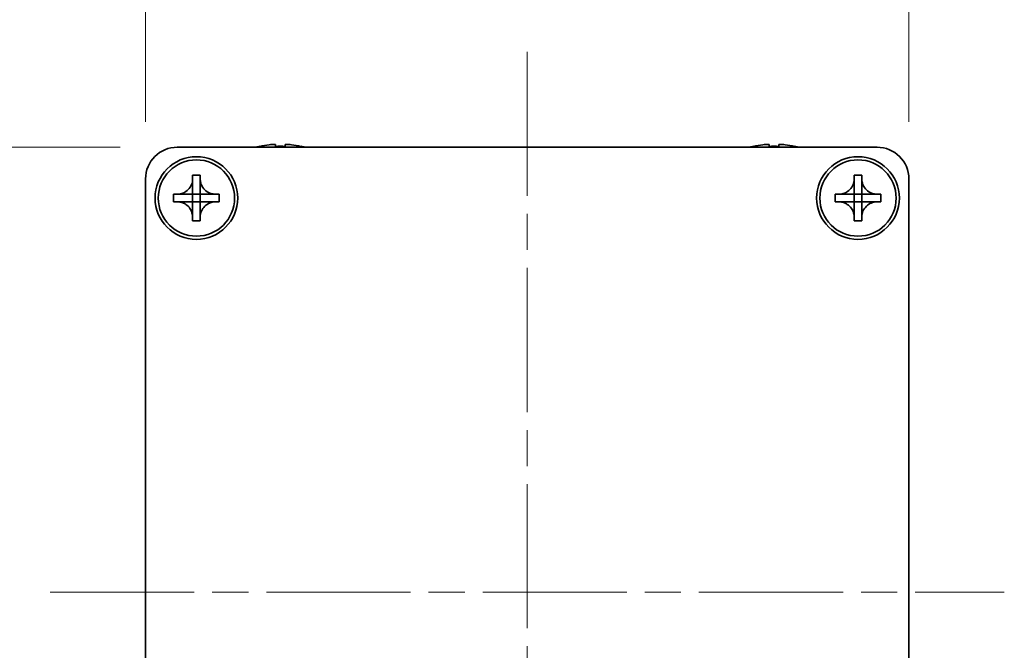
# Model space of a CAD drawing. Units: millimetres. Extents: x -50 to 7559, y -50 to 5138.
# Drawn here: x 1309 to 1386, y 4092 to 4142 of the extents above; entities that cross this region are included whole.
import ezdxf

# ---------------------------------------------------------------- set-up
doc = ezdxf.new("R2010")
doc.units = ezdxf.units.MM
doc.header["$LTSCALE"] = 2
doc.linetypes.add('CHAIN', pattern=[0.3543, 0.2362, -0.0295, 0.0591, -0.0295])
doc.layers.get('Defpoints').update_dxf_attribs({"lineweight": 25})
doc.layers.add('Centerline (ISO)', color=7, linetype='Continuous', lineweight=18, true_color=0x80ffff)
doc.layers.add('Dimension (ISO)', color=7, linetype='Continuous', lineweight=18)
doc.layers.add('Visible (ISO)', color=7, linetype='Continuous', lineweight=35)
doc.styles.add('Note Text (TK)', font='txt')
doc.dimstyles.new('Default - Method 1b (TK)', dxfattribs={"dimscale": 2, "dimtxt": 2.5, "dimasz": 2.5, "dimexe": 1, "dimexo": 1.5, "dimgap": 1, "dimtad": 1, "dimtoh": 1, "dimrnd": 1e-08, "dimdsep": 46, "dimtxsty": 'Note Text (TK)', "dimcen": 0.09, "dimdle": 5, "dimclrd": 100, "dimclre": 100, "dimclrt": 7, "dimadec": 1, "dimazin": 1, "dimtfac": 1, "dimtmove": 0, "dimatfit": 3, "dimfxl": 0, "dimtolj": 1, "dimlwd": -1, "dimlwe": -1, "dimarcsym": 0})

# ---------------------------------------------------------------- blocks, each defined once
blk = doc.blocks.new('*D262')
at = {"layer": 'Defpoints', "color": 0, "transparency": 16777216}
for p in [(1321.108, 4131.488), (1282.608, 4061.488), (1321.108, 4061.488)]:
    blk.add_point(p, dxfattribs=at)
at = {"layer": 'Dimension (ISO)', "color": 100, "transparency": 16777216}
for p, q in [((1316.608, 4131.488), (1279.608, 4131.488)), ((1282.608, 4123.988), (1282.608, 4068.988)), ((1316.608, 4061.488), (1279.608, 4061.488))]:
    blk.add_line(p, q, dxfattribs=at)
for points in [[(1281.358, 4123.988), (1283.858, 4123.988), (1282.608, 4131.488)], [(1281.358, 4068.988), (1283.858, 4068.988), (1282.608, 4061.488)]]:
    blk.add_solid(points, dxfattribs=at)
at = {"layer": 'Dimension (ISO)', "color": 7, "transparency": 16777216, "insert": (1275.858, 4091.587), "char_height": 7.5, "attachment_point": 4, "rotation": 90, "style": 'Note Text (TK)'}
blk.add_mtext('\\A1;70', dxfattribs=at)
blk = doc.blocks.new('*D263')
at = {"layer": 'Defpoints', "color": 0, "transparency": 16777216}
for p in [(1378.608, 4164.988), (1318.608, 4128.988), (1378.608, 4128.988)]:
    blk.add_point(p, dxfattribs=at)
at = {"layer": 'Dimension (ISO)', "color": 100, "transparency": 16777216}
for p, q in [((1318.608, 4133.488), (1318.608, 4167.988)), ((1378.608, 4133.488), (1378.608, 4167.988)), ((1326.108, 4164.988), (1371.108, 4164.988))]:
    blk.add_line(p, q, dxfattribs=at)
for points in [[(1326.108, 4166.238), (1326.108, 4163.738), (1318.608, 4164.988)], [(1371.108, 4166.238), (1371.108, 4163.738), (1378.608, 4164.988)]]:
    blk.add_solid(points, dxfattribs=at)
at = {"layer": 'Dimension (ISO)', "color": 7, "transparency": 16777216, "insert": (1343.643, 4171.738), "char_height": 7.5, "attachment_point": 4, "style": 'Note Text (TK)'}
blk.add_mtext('\\A1;60', dxfattribs=at)

msp = doc.modelspace()

# ---------------------------------------------------------------- linework, layer by layer
at = {"layer": 'Centerline (ISO)', "linetype": 'CHAIN', "ltscale": 23.990969}
for p, q in [((1348.6078, 4138.9878), (1348.6078, 4053.9878)), ((1311.1078, 4096.4878), (1386.1078, 4096.4878))]:
    msp.add_line(p, q, dxfattribs=at)
at = {"layer": 'Visible (ISO)'}
for p, q in [((1321.1078, 4131.4878), (1376.1078, 4131.4878)), ((1327.6078, 4131.5628), (1327.6078, 4131.553)), ((1328.8328, 4131.6763), (1328.8328, 4131.553)), ((1329.5828, 4131.553), (1329.5828, 4131.6763)), ((1330.8078, 4131.553), (1330.8078, 4131.5628)), ((1366.4078, 4131.5628), (1366.4078, 4131.553)), ((1367.6328, 4131.6763), (1367.6328, 4131.553)), ((1368.3828, 4131.553), (1368.3828, 4131.6763)), ((1369.6078, 4131.553), (1369.6078, 4131.5628)), ((1318.6078, 4063.9878), (1318.6078, 4128.9878)), ((1322.3078, 4128.9878), (1322.3078, 4129.2878)), ((1322.3078, 4129.2878), (1322.9078, 4129.2878)), ((1322.3078, 4127.7888), (1322.3078, 4128.9878)), ((1322.9078, 4129.2878), (1322.9078, 4128.9878)), ((1322.9078, 4128.9878), (1322.9078, 4127.7888)), ((1374.3078, 4128.9878), (1374.3078, 4129.2878)), ((1374.3078, 4129.2878), (1374.9078, 4129.2878)), ((1374.3078, 4127.7888), (1374.3078, 4128.9878)), ((1374.9078, 4129.2878), (1374.9078, 4128.9878)), ((1374.9078, 4128.9878), (1374.9078, 4127.7888)), ((1378.6078, 4128.9878), (1378.6078, 4063.9878)), ((1320.8078, 4127.1878), (1320.8078, 4127.7878)), ((1320.8078, 4127.7878), (1321.1078, 4127.7878)), ((1321.1078, 4127.7878), (1322.3068, 4127.7878)), ((1322.3075, 4127.788), (1322.3078, 4127.7878)), ((1322.3078, 4127.1878), (1322.3078, 4127.7878)), ((1322.3078, 4127.7878), (1322.9078, 4127.7878)), ((1322.9081, 4127.788), (1322.9078, 4127.7878)), ((1322.9078, 4127.7878), (1322.9078, 4127.1878)), ((1322.9088, 4127.7878), (1324.1078, 4127.7878)), ((1324.1078, 4127.7878), (1324.4078, 4127.7878)), ((1324.4078, 4127.7878), (1324.4078, 4127.1878)), ((1372.8078, 4127.1878), (1372.8078, 4127.7878)), ((1372.8078, 4127.7878), (1373.1078, 4127.7878)), ((1373.1078, 4127.7878), (1374.3068, 4127.7878)), ((1374.3075, 4127.788), (1374.3078, 4127.7878)), ((1374.3078, 4127.1878), (1374.3078, 4127.7878)), ((1374.3078, 4127.7878), (1374.9078, 4127.7878)), ((1374.9081, 4127.788), (1374.9078, 4127.7878)), ((1374.9078, 4127.7878), (1374.9078, 4127.1878)), ((1374.9088, 4127.7878), (1376.1078, 4127.7878)), ((1376.1078, 4127.7878), (1376.4078, 4127.7878)), ((1376.4078, 4127.7878), (1376.4078, 4127.1878)), ((1321.1078, 4127.1878), (1320.8078, 4127.1878)), ((1322.3068, 4127.1878), (1321.1078, 4127.1878)), ((1322.3075, 4127.1875), (1322.3078, 4127.1878)), ((1322.9078, 4127.1878), (1322.3078, 4127.1878)), ((1322.3078, 4125.9878), (1322.3078, 4127.1867)), ((1322.9081, 4127.1875), (1322.9078, 4127.1878)), ((1322.9078, 4127.1867), (1322.9078, 4125.9878)), ((1324.1078, 4127.1878), (1322.9088, 4127.1878)), ((1324.4078, 4127.1878), (1324.1078, 4127.1878)), ((1373.1078, 4127.1878), (1372.8078, 4127.1878)), ((1374.3068, 4127.1878), (1373.1078, 4127.1878)), ((1374.3075, 4127.1875), (1374.3078, 4127.1878)), ((1374.9078, 4127.1878), (1374.3078, 4127.1878)), ((1374.3078, 4125.9878), (1374.3078, 4127.1867)), ((1374.9081, 4127.1875), (1374.9078, 4127.1878)), ((1374.9078, 4127.1867), (1374.9078, 4125.9878)), ((1376.1078, 4127.1878), (1374.9088, 4127.1878)), ((1376.4078, 4127.1878), (1376.1078, 4127.1878)), ((1322.3078, 4125.6878), (1322.3078, 4125.9878)), ((1322.9078, 4125.6878), (1322.3078, 4125.6878)), ((1322.9078, 4125.9878), (1322.9078, 4125.6878)), ((1374.3078, 4125.6878), (1374.3078, 4125.9878)), ((1374.9078, 4125.6878), (1374.3078, 4125.6878)), ((1374.9078, 4125.9878), (1374.9078, 4125.6878))]:
    msp.add_line(p, q, dxfattribs=at)
for centre, radius in [((1322.6078, 4127.4878), 3.25), ((1322.6078, 4127.4878), 3), ((1374.6078, 4127.4878), 3.25), ((1374.6078, 4127.4878), 3)]:
    msp.add_circle(centre, radius, dxfattribs=at)
for centre, radius, start, end in [((1321.1078, 4128.9878), 2.5, 90, 180), ((1329.2078, 4124.3355), 7.4023, 102.482994, 104.933274), ((1329.2078, 4124.3355), 7.3928, 96.7974, 102.499303), ((1329.2078, 4124.3355), 7.2273, 87.025775, 92.974225), ((1329.2078, 4124.3355), 7.3928, 77.500697, 83.2026), ((1329.2078, 4124.3355), 7.4023, 75.066726, 77.517006), ((1368.0078, 4124.3355), 7.4023, 102.482994, 104.933274), ((1368.0078, 4124.3355), 7.3928, 96.7974, 102.499303), ((1368.0078, 4124.3355), 7.2273, 87.025775, 92.974225), ((1368.0078, 4124.3355), 7.3928, 77.500697, 83.2026), ((1368.0078, 4124.3355), 7.4023, 75.066726, 77.517006), ((1376.1078, 4128.9878), 2.5, 0, 90)]:
    msp.add_arc(centre, radius, start, end, dxfattribs=at)
for points, knots in [([(1328.8328, 4131.6763), (1328.8328, 4131.6837), (1328.8203, 4131.6902), (1328.7694, 4131.6988), (1328.7309, 4131.7009), (1328.6418, 4131.7009), (1328.5854, 4131.6988), (1328.4622, 4131.6902), (1328.3953, 4131.6837), (1328.3328, 4131.6763)], [0.076192776, 0.076192776, 0.076192776, 0.076192776, 0.095082843, 0.095082843, 0.11397291, 0.11397291, 0.132862977, 0.132862977, 0.151753045, 0.151753045, 0.151753045, 0.151753045]), ([(1330.0828, 4131.6763), (1330.0203, 4131.6837), (1329.9534, 4131.6902), (1329.8301, 4131.6988), (1329.7737, 4131.7009), (1329.6847, 4131.7009), (1329.6462, 4131.6988), (1329.5952, 4131.6902), (1329.5828, 4131.6837), (1329.5828, 4131.6763)], [0.076192776, 0.076192776, 0.076192776, 0.076192776, 0.095082843, 0.095082843, 0.11397291, 0.11397291, 0.132862977, 0.132862977, 0.151753045, 0.151753045, 0.151753045, 0.151753045]), ([(1367.6328, 4131.6763), (1367.6328, 4131.6837), (1367.6203, 4131.6902), (1367.5694, 4131.6988), (1367.5309, 4131.7009), (1367.4418, 4131.7009), (1367.3854, 4131.6988), (1367.2622, 4131.6902), (1367.1953, 4131.6837), (1367.1328, 4131.6763)], [0.076192776, 0.076192776, 0.076192776, 0.076192776, 0.095082843, 0.095082843, 0.11397291, 0.11397291, 0.132862977, 0.132862977, 0.151753045, 0.151753045, 0.151753045, 0.151753045]), ([(1368.8828, 4131.6763), (1368.8203, 4131.6837), (1368.7534, 4131.6902), (1368.6301, 4131.6988), (1368.5737, 4131.7009), (1368.4847, 4131.7009), (1368.4462, 4131.6988), (1368.3952, 4131.6902), (1368.3828, 4131.6837), (1368.3828, 4131.6763)], [0.076192776, 0.076192776, 0.076192776, 0.076192776, 0.095082843, 0.095082843, 0.11397291, 0.11397291, 0.132862977, 0.132862977, 0.151753045, 0.151753045, 0.151753045, 0.151753045]), ([(1322.3078, 4128.9878), (1322.3078, 4128.9518), (1322.3062, 4128.9158), (1322.2996, 4128.8429), (1322.2945, 4128.806), (1322.2736, 4128.693), (1322.2521, 4128.6182), (1322.1937, 4128.4708), (1322.1564, 4128.3988), (1322.026, 4128.1993), (1321.9148, 4128.0858), (1321.6819, 4127.9266), (1321.5686, 4127.8728), (1321.3383, 4127.8044), (1321.2233, 4127.7878), (1321.1078, 4127.7878)], [0, 0, 0, 0, 0.01079892, 0.01079892, 0.02196173, 0.02196173, 0.04525715, 0.04525715, 0.06952591, 0.06952591, 0.11675486, 0.11675486, 0.15415232, 0.15415232, 0.1888236, 0.1888236, 0.1888236, 0.1888236]), ([(1324.1078, 4127.7878), (1324.0718, 4127.7878), (1324.0358, 4127.7894), (1323.9629, 4127.7959), (1323.926, 4127.801), (1323.8131, 4127.8219), (1323.7383, 4127.8434), (1323.5908, 4127.9018), (1323.5188, 4127.9391), (1323.3194, 4128.0695), (1323.2058, 4128.1807), (1323.0467, 4128.4136), (1322.9928, 4128.5269), (1322.9245, 4128.7572), (1322.9078, 4128.8722), (1322.9078, 4128.9878)], [0, 0, 0, 0, 0.01079892, 0.01079892, 0.02196173, 0.02196173, 0.04525715, 0.04525715, 0.06952591, 0.06952591, 0.11675486, 0.11675486, 0.15415232, 0.15415232, 0.1888236, 0.1888236, 0.1888236, 0.1888236]), ([(1374.3078, 4128.9878), (1374.3078, 4128.9518), (1374.3062, 4128.9158), (1374.2996, 4128.8429), (1374.2945, 4128.806), (1374.2736, 4128.693), (1374.2521, 4128.6182), (1374.1937, 4128.4708), (1374.1564, 4128.3988), (1374.026, 4128.1993), (1373.9148, 4128.0858), (1373.6819, 4127.9266), (1373.5686, 4127.8728), (1373.3383, 4127.8044), (1373.2233, 4127.7878), (1373.1078, 4127.7878)], [0, 0, 0, 0, 0.01079892, 0.01079892, 0.02196173, 0.02196173, 0.04525715, 0.04525715, 0.06952591, 0.06952591, 0.11675486, 0.11675486, 0.15415232, 0.15415232, 0.1888236, 0.1888236, 0.1888236, 0.1888236]), ([(1376.1078, 4127.7878), (1376.0718, 4127.7878), (1376.0358, 4127.7894), (1375.9629, 4127.7959), (1375.926, 4127.801), (1375.8131, 4127.8219), (1375.7383, 4127.8434), (1375.5908, 4127.9018), (1375.5188, 4127.9391), (1375.3194, 4128.0695), (1375.2058, 4128.1807), (1375.0467, 4128.4136), (1374.9928, 4128.5269), (1374.9245, 4128.7572), (1374.9078, 4128.8722), (1374.9078, 4128.9878)], [0, 0, 0, 0, 0.01079892, 0.01079892, 0.02196173, 0.02196173, 0.04525715, 0.04525715, 0.06952591, 0.06952591, 0.11675486, 0.11675486, 0.15415232, 0.15415232, 0.1888236, 0.1888236, 0.1888236, 0.1888236]), ([(1322.3075, 4127.788), (1322.3075, 4127.788), (1322.3075, 4127.788), (1322.3074, 4127.788), (1322.3074, 4127.788), (1322.3074, 4127.7879), (1322.3073, 4127.7879), (1322.3073, 4127.7879), (1322.3072, 4127.7879), (1322.3072, 4127.7878), (1322.3072, 4127.7878), (1322.3071, 4127.7878), (1322.3071, 4127.7878), (1322.3071, 4127.7878), (1322.307, 4127.7878), (1322.307, 4127.7878), (1322.307, 4127.7878), (1322.307, 4127.7878), (1322.307, 4127.7878), (1322.3069, 4127.7878), (1322.3069, 4127.7878), (1322.3069, 4127.7878), (1322.3069, 4127.7878), (1322.3069, 4127.7878), (1322.3069, 4127.7878), (1322.3069, 4127.7878), (1322.3069, 4127.7878), (1322.3069, 4127.7878), (1322.3068, 4127.7878), (1322.3068, 4127.7878), (1322.3068, 4127.7878), (1322.3068, 4127.7878), (1322.3068, 4127.7878), (1322.3068, 4127.7878), (1322.3068, 4127.7878), (1322.3068, 4127.7878)], [0.00008387561, 0.00008387561, 0.00008387561, 0.00008387561, 0.00008714452, 0.00008714452, 0.00009954963, 0.00009954963, 0.00011219213, 0.00011219213, 0.00012496905, 0.00012496905, 0.00013776957, 0.00013776957, 0.00014414436, 0.00014414436, 0.00015048343, 0.00015048343, 0.00015677365, 0.00015677365, 0.00016300256, 0.00016300256, 0.00016609042, 0.00016609042, 0.00016915865, 0.00016915865, 0.00017220591, 0.00017220591, 0.0001737213, 0.0001737213, 0.00017523097, 0.00017523097, 0.0001767348, 0.0001767348, 0.00017823262, 0.00017823262, 0.00018395296, 0.00018395296, 0.00018395296, 0.00018395296]), ([(1322.3078, 4127.7888), (1322.3078, 4127.7886), (1322.3077, 4127.7884), (1322.3076, 4127.7883), (1322.3076, 4127.7882), (1322.3076, 4127.7882), (1322.3076, 4127.7882), (1322.3076, 4127.7882), (1322.3076, 4127.7881), (1322.3075, 4127.7881), (1322.3075, 4127.7881), (1322.3075, 4127.788)], [0, 0, 0, 0, 0.00006519091, 0.00006519091, 0.00007160134, 0.00007160134, 0.0000779781, 0.0000779781, 0.00009057672, 0.00009057672, 0.00010023405, 0.00010023405, 0.00010023405, 0.00010023405]), ([(1322.9081, 4127.788), (1322.9081, 4127.788), (1322.9081, 4127.7881), (1322.908, 4127.7881), (1322.908, 4127.7881), (1322.908, 4127.7882), (1322.9079, 4127.7882), (1322.9079, 4127.7883), (1322.9079, 4127.7883), (1322.9079, 4127.7883), (1322.9079, 4127.7884), (1322.9078, 4127.7884), (1322.9078, 4127.7884), (1322.9078, 4127.7885), (1322.9078, 4127.7885), (1322.9078, 4127.7885), (1322.9078, 4127.7885), (1322.9078, 4127.7886), (1322.9078, 4127.7886), (1322.9078, 4127.7886), (1322.9078, 4127.7886), (1322.9078, 4127.7886), (1322.9078, 4127.7886), (1322.9078, 4127.7886), (1322.9078, 4127.7887), (1322.9078, 4127.7887), (1322.9078, 4127.7887), (1322.9078, 4127.7887), (1322.9078, 4127.7887), (1322.9078, 4127.7887), (1322.9078, 4127.7887), (1322.9078, 4127.7887), (1322.9078, 4127.7887), (1322.9078, 4127.7887), (1322.9078, 4127.7887), (1322.9078, 4127.7888)], [0.00008387561, 0.00008387561, 0.00008387561, 0.00008387561, 0.00008714452, 0.00008714452, 0.00009954963, 0.00009954963, 0.00011219213, 0.00011219213, 0.00012496905, 0.00012496905, 0.00013776957, 0.00013776957, 0.00014414436, 0.00014414436, 0.00015048343, 0.00015048343, 0.00015677365, 0.00015677365, 0.00016300256, 0.00016300256, 0.00016609042, 0.00016609042, 0.00016915865, 0.00016915865, 0.00017220591, 0.00017220591, 0.0001737213, 0.0001737213, 0.00017523097, 0.00017523097, 0.0001767348, 0.0001767348, 0.00017823262, 0.00017823262, 0.00018395296, 0.00018395296, 0.00018395296, 0.00018395296]), ([(1322.9088, 4127.7878), (1322.9086, 4127.7878), (1322.9085, 4127.7878), (1322.9083, 4127.7879), (1322.9083, 4127.7879), (1322.9082, 4127.7879), (1322.9082, 4127.7879), (1322.9082, 4127.7879), (1322.9082, 4127.788), (1322.9081, 4127.788), (1322.9081, 4127.788), (1322.9081, 4127.788)], [0, 0, 0, 0, 0.00006519091, 0.00006519091, 0.00007160134, 0.00007160134, 0.0000779781, 0.0000779781, 0.00009057672, 0.00009057672, 0.00010023405, 0.00010023405, 0.00010023405, 0.00010023405]), ([(1374.3075, 4127.788), (1374.3075, 4127.788), (1374.3075, 4127.788), (1374.3074, 4127.788), (1374.3074, 4127.788), (1374.3074, 4127.7879), (1374.3073, 4127.7879), (1374.3073, 4127.7879), (1374.3072, 4127.7879), (1374.3072, 4127.7878), (1374.3072, 4127.7878), (1374.3071, 4127.7878), (1374.3071, 4127.7878), (1374.3071, 4127.7878), (1374.307, 4127.7878), (1374.307, 4127.7878), (1374.307, 4127.7878), (1374.307, 4127.7878), (1374.307, 4127.7878), (1374.3069, 4127.7878), (1374.3069, 4127.7878), (1374.3069, 4127.7878), (1374.3069, 4127.7878), (1374.3069, 4127.7878), (1374.3069, 4127.7878), (1374.3069, 4127.7878), (1374.3069, 4127.7878), (1374.3069, 4127.7878), (1374.3068, 4127.7878), (1374.3068, 4127.7878), (1374.3068, 4127.7878), (1374.3068, 4127.7878), (1374.3068, 4127.7878), (1374.3068, 4127.7878), (1374.3068, 4127.7878), (1374.3068, 4127.7878)], [0.00008387561, 0.00008387561, 0.00008387561, 0.00008387561, 0.00008714452, 0.00008714452, 0.00009954963, 0.00009954963, 0.00011219213, 0.00011219213, 0.00012496905, 0.00012496905, 0.00013776957, 0.00013776957, 0.00014414436, 0.00014414436, 0.00015048343, 0.00015048343, 0.00015677365, 0.00015677365, 0.00016300256, 0.00016300256, 0.00016609042, 0.00016609042, 0.00016915865, 0.00016915865, 0.00017220591, 0.00017220591, 0.0001737213, 0.0001737213, 0.00017523097, 0.00017523097, 0.0001767348, 0.0001767348, 0.00017823262, 0.00017823262, 0.00018395296, 0.00018395296, 0.00018395296, 0.00018395296]), ([(1374.3078, 4127.7888), (1374.3078, 4127.7886), (1374.3077, 4127.7884), (1374.3076, 4127.7883), (1374.3076, 4127.7882), (1374.3076, 4127.7882), (1374.3076, 4127.7882), (1374.3076, 4127.7882), (1374.3076, 4127.7881), (1374.3075, 4127.7881), (1374.3075, 4127.7881), (1374.3075, 4127.788)], [0, 0, 0, 0, 0.00006519091, 0.00006519091, 0.00007160134, 0.00007160134, 0.0000779781, 0.0000779781, 0.00009057672, 0.00009057672, 0.00010023405, 0.00010023405, 0.00010023405, 0.00010023405]), ([(1374.9081, 4127.788), (1374.9081, 4127.788), (1374.9081, 4127.7881), (1374.908, 4127.7881), (1374.908, 4127.7881), (1374.908, 4127.7882), (1374.9079, 4127.7882), (1374.9079, 4127.7883), (1374.9079, 4127.7883), (1374.9079, 4127.7883), (1374.9079, 4127.7884), (1374.9078, 4127.7884), (1374.9078, 4127.7884), (1374.9078, 4127.7885), (1374.9078, 4127.7885), (1374.9078, 4127.7885), (1374.9078, 4127.7885), (1374.9078, 4127.7886), (1374.9078, 4127.7886), (1374.9078, 4127.7886), (1374.9078, 4127.7886), (1374.9078, 4127.7886), (1374.9078, 4127.7886), (1374.9078, 4127.7886), (1374.9078, 4127.7887), (1374.9078, 4127.7887), (1374.9078, 4127.7887), (1374.9078, 4127.7887), (1374.9078, 4127.7887), (1374.9078, 4127.7887), (1374.9078, 4127.7887), (1374.9078, 4127.7887), (1374.9078, 4127.7887), (1374.9078, 4127.7887), (1374.9078, 4127.7887), (1374.9078, 4127.7888)], [0.00008387561, 0.00008387561, 0.00008387561, 0.00008387561, 0.00008714452, 0.00008714452, 0.00009954963, 0.00009954963, 0.00011219213, 0.00011219213, 0.00012496905, 0.00012496905, 0.00013776957, 0.00013776957, 0.00014414436, 0.00014414436, 0.00015048343, 0.00015048343, 0.00015677365, 0.00015677365, 0.00016300256, 0.00016300256, 0.00016609042, 0.00016609042, 0.00016915865, 0.00016915865, 0.00017220591, 0.00017220591, 0.0001737213, 0.0001737213, 0.00017523097, 0.00017523097, 0.0001767348, 0.0001767348, 0.00017823262, 0.00017823262, 0.00018395296, 0.00018395296, 0.00018395296, 0.00018395296]), ([(1374.9088, 4127.7878), (1374.9086, 4127.7878), (1374.9085, 4127.7878), (1374.9083, 4127.7879), (1374.9083, 4127.7879), (1374.9082, 4127.7879), (1374.9082, 4127.7879), (1374.9082, 4127.7879), (1374.9082, 4127.788), (1374.9081, 4127.788), (1374.9081, 4127.788), (1374.9081, 4127.788)], [0, 0, 0, 0, 0.00006519091, 0.00006519091, 0.00007160134, 0.00007160134, 0.0000779781, 0.0000779781, 0.00009057672, 0.00009057672, 0.00010023405, 0.00010023405, 0.00010023405, 0.00010023405]), ([(1321.1078, 4127.1878), (1321.1438, 4127.1878), (1321.1798, 4127.1861), (1321.2527, 4127.1796), (1321.2895, 4127.1745), (1321.4025, 4127.1536), (1321.4773, 4127.1321), (1321.6247, 4127.0737), (1321.6967, 4127.0364), (1321.8962, 4126.906), (1322.0097, 4126.7948), (1322.1689, 4126.5619), (1322.2228, 4126.4486), (1322.2911, 4126.2183), (1322.3078, 4126.1033), (1322.3078, 4125.9878)], [0, 0, 0, 0, 0.01079892, 0.01079892, 0.02196173, 0.02196173, 0.04525715, 0.04525715, 0.06952591, 0.06952591, 0.11675486, 0.11675486, 0.15415232, 0.15415232, 0.1888236, 0.1888236, 0.1888236, 0.1888236]), ([(1322.3068, 4127.1878), (1322.3069, 4127.1878), (1322.3071, 4127.1877), (1322.3073, 4127.1876), (1322.3073, 4127.1876), (1322.3073, 4127.1876), (1322.3073, 4127.1876), (1322.3074, 4127.1876), (1322.3074, 4127.1875), (1322.3074, 4127.1875), (1322.3075, 4127.1875), (1322.3075, 4127.1875)], [0, 0, 0, 0, 0.00006519091, 0.00006519091, 0.00007160134, 0.00007160134, 0.0000779781, 0.0000779781, 0.00009057672, 0.00009057672, 0.00010023405, 0.00010023405, 0.00010023405, 0.00010023405]), ([(1322.3075, 4127.1875), (1322.3075, 4127.1875), (1322.3075, 4127.1874), (1322.3075, 4127.1874), (1322.3076, 4127.1874), (1322.3076, 4127.1873), (1322.3076, 4127.1873), (1322.3076, 4127.1872), (1322.3077, 4127.1872), (1322.3077, 4127.1872), (1322.3077, 4127.1871), (1322.3077, 4127.1871), (1322.3077, 4127.1871), (1322.3077, 4127.187), (1322.3077, 4127.187), (1322.3078, 4127.187), (1322.3078, 4127.187), (1322.3078, 4127.1869), (1322.3078, 4127.1869), (1322.3078, 4127.1869), (1322.3078, 4127.1869), (1322.3078, 4127.1869), (1322.3078, 4127.1869), (1322.3078, 4127.1869), (1322.3078, 4127.1868), (1322.3078, 4127.1868), (1322.3078, 4127.1868), (1322.3078, 4127.1868), (1322.3078, 4127.1868), (1322.3078, 4127.1868), (1322.3078, 4127.1868), (1322.3078, 4127.1868), (1322.3078, 4127.1868), (1322.3078, 4127.1868), (1322.3078, 4127.1868), (1322.3078, 4127.1867)], [0.00008387561, 0.00008387561, 0.00008387561, 0.00008387561, 0.00008714452, 0.00008714452, 0.00009954963, 0.00009954963, 0.00011219213, 0.00011219213, 0.00012496905, 0.00012496905, 0.00013776957, 0.00013776957, 0.00014414436, 0.00014414436, 0.00015048343, 0.00015048343, 0.00015677365, 0.00015677365, 0.00016300256, 0.00016300256, 0.00016609042, 0.00016609042, 0.00016915865, 0.00016915865, 0.00017220591, 0.00017220591, 0.0001737213, 0.0001737213, 0.00017523097, 0.00017523097, 0.0001767348, 0.0001767348, 0.00017823262, 0.00017823262, 0.00018395296, 0.00018395296, 0.00018395296, 0.00018395296]), ([(1322.9078, 4125.9878), (1322.9078, 4126.1462), (1322.9392, 4126.3031), (1323.0618, 4126.5974), (1323.1525, 4126.7316), (1323.377, 4126.952), (1323.5068, 4127.0378), (1323.7946, 4127.1568), (1323.9505, 4127.1878), (1324.1078, 4127.1878)], [0, 0, 0, 0, 0.04753421, 0.04753421, 0.09564671, 0.09564671, 0.14190119, 0.14190119, 0.18909943, 0.18909943, 0.18909943, 0.18909943]), ([(1322.9078, 4127.1867), (1322.9078, 4127.1868), (1322.9078, 4127.1869), (1322.9078, 4127.187), (1322.9078, 4127.1871), (1322.9079, 4127.1872), (1322.9079, 4127.1872), (1322.908, 4127.1874), (1322.908, 4127.1874), (1322.9081, 4127.1875)], [0, 0, 0, 0, 0.00002429835, 0.00002429835, 0.00004965267, 0.00004965267, 0.0000752438, 0.0000752438, 0.00010020399, 0.00010020399, 0.00010020399, 0.00010020399]), ([(1322.9081, 4127.1875), (1322.9081, 4127.1875), (1322.9082, 4127.1876), (1322.9083, 4127.1876), (1322.9083, 4127.1877), (1322.9085, 4127.1877), (1322.9085, 4127.1877), (1322.9087, 4127.1877), (1322.9087, 4127.1878), (1322.9088, 4127.1878)], [0.000083778107, 0.000083778107, 0.000083778107, 0.000083778107, 0.000108660952, 0.000108660952, 0.000134172785, 0.000134172785, 0.000159448544, 0.000159448544, 0.000183671639, 0.000183671639, 0.000183671639, 0.000183671639]), ([(1373.1078, 4127.1878), (1373.1438, 4127.1878), (1373.1798, 4127.1861), (1373.2527, 4127.1796), (1373.2895, 4127.1745), (1373.4025, 4127.1536), (1373.4773, 4127.1321), (1373.6247, 4127.0737), (1373.6967, 4127.0364), (1373.8962, 4126.906), (1374.0097, 4126.7948), (1374.1689, 4126.5619), (1374.2228, 4126.4486), (1374.2911, 4126.2183), (1374.3078, 4126.1033), (1374.3078, 4125.9878)], [0, 0, 0, 0, 0.01079892, 0.01079892, 0.02196173, 0.02196173, 0.04525715, 0.04525715, 0.06952591, 0.06952591, 0.11675486, 0.11675486, 0.15415232, 0.15415232, 0.1888236, 0.1888236, 0.1888236, 0.1888236]), ([(1374.3068, 4127.1878), (1374.3069, 4127.1878), (1374.3071, 4127.1877), (1374.3073, 4127.1876), (1374.3073, 4127.1876), (1374.3073, 4127.1876), (1374.3073, 4127.1876), (1374.3074, 4127.1876), (1374.3074, 4127.1875), (1374.3074, 4127.1875), (1374.3075, 4127.1875), (1374.3075, 4127.1875)], [0, 0, 0, 0, 0.00006519091, 0.00006519091, 0.00007160134, 0.00007160134, 0.0000779781, 0.0000779781, 0.00009057672, 0.00009057672, 0.00010023405, 0.00010023405, 0.00010023405, 0.00010023405]), ([(1374.3075, 4127.1875), (1374.3075, 4127.1875), (1374.3075, 4127.1874), (1374.3075, 4127.1874), (1374.3076, 4127.1874), (1374.3076, 4127.1873), (1374.3076, 4127.1873), (1374.3076, 4127.1872), (1374.3077, 4127.1872), (1374.3077, 4127.1872), (1374.3077, 4127.1871), (1374.3077, 4127.1871), (1374.3077, 4127.1871), (1374.3077, 4127.187), (1374.3077, 4127.187), (1374.3078, 4127.187), (1374.3078, 4127.187), (1374.3078, 4127.1869), (1374.3078, 4127.1869), (1374.3078, 4127.1869), (1374.3078, 4127.1869), (1374.3078, 4127.1869), (1374.3078, 4127.1869), (1374.3078, 4127.1869), (1374.3078, 4127.1868), (1374.3078, 4127.1868), (1374.3078, 4127.1868), (1374.3078, 4127.1868), (1374.3078, 4127.1868), (1374.3078, 4127.1868), (1374.3078, 4127.1868), (1374.3078, 4127.1868), (1374.3078, 4127.1868), (1374.3078, 4127.1868), (1374.3078, 4127.1868), (1374.3078, 4127.1867)], [0.00008387561, 0.00008387561, 0.00008387561, 0.00008387561, 0.00008714452, 0.00008714452, 0.00009954963, 0.00009954963, 0.00011219213, 0.00011219213, 0.00012496905, 0.00012496905, 0.00013776957, 0.00013776957, 0.00014414436, 0.00014414436, 0.00015048343, 0.00015048343, 0.00015677365, 0.00015677365, 0.00016300256, 0.00016300256, 0.00016609042, 0.00016609042, 0.00016915865, 0.00016915865, 0.00017220591, 0.00017220591, 0.0001737213, 0.0001737213, 0.00017523097, 0.00017523097, 0.0001767348, 0.0001767348, 0.00017823262, 0.00017823262, 0.00018395296, 0.00018395296, 0.00018395296, 0.00018395296]), ([(1374.9078, 4125.9878), (1374.9078, 4126.1462), (1374.9392, 4126.3031), (1375.0618, 4126.5974), (1375.1525, 4126.7316), (1375.377, 4126.952), (1375.5068, 4127.0378), (1375.7946, 4127.1568), (1375.9505, 4127.1878), (1376.1078, 4127.1878)], [0, 0, 0, 0, 0.04753421, 0.04753421, 0.09564671, 0.09564671, 0.14190119, 0.14190119, 0.18909943, 0.18909943, 0.18909943, 0.18909943]), ([(1374.9078, 4127.1867), (1374.9078, 4127.1868), (1374.9078, 4127.1869), (1374.9078, 4127.187), (1374.9078, 4127.1871), (1374.9079, 4127.1872), (1374.9079, 4127.1872), (1374.908, 4127.1874), (1374.908, 4127.1874), (1374.9081, 4127.1875)], [0, 0, 0, 0, 0.00002429835, 0.00002429835, 0.00004965267, 0.00004965267, 0.0000752438, 0.0000752438, 0.00010020399, 0.00010020399, 0.00010020399, 0.00010020399]), ([(1374.9081, 4127.1875), (1374.9081, 4127.1875), (1374.9082, 4127.1876), (1374.9083, 4127.1876), (1374.9083, 4127.1877), (1374.9085, 4127.1877), (1374.9085, 4127.1877), (1374.9087, 4127.1877), (1374.9087, 4127.1878), (1374.9088, 4127.1878)], [0.000083778107, 0.000083778107, 0.000083778107, 0.000083778107, 0.000108660952, 0.000108660952, 0.000134172785, 0.000134172785, 0.000159448544, 0.000159448544, 0.000183671639, 0.000183671639, 0.000183671639, 0.000183671639])]:
    msp.add_open_spline(points, degree=3, knots=knots, dxfattribs=at)

# ---------------------------------------------------------------- dimensions: what is measured, and where the dimension line sits
at = {"layer": 'Dimension (ISO)', "color": 100, "true_color": 0x00ff3f}
dim = msp.add_linear_dim(base=(1378.6078, 4164.9878), p1=(1318.6078, 4128.9878), p2=(1378.6078, 4128.9878), dimstyle='Default - Method 1b (TK)', override={"dimscale": 0, "dimtxt": 7.5, "dimasz": 7.5, "dimexe": 3, "dimexo": 4.5, "dimgap": 3, "dimtoh": 0, "dimdec": 2, "dimcen": 0.27, "dimtol": 0, "dimlim": 0, "dimtp": 0, "dimtm": 0, "dimtdec": 2, "dimtofl": 0, "dimatfit": 1}, dxfattribs=at)
dim.commit()
dim.dimension.update_dxf_attribs({"geometry": '*D263', "text_midpoint": (1348.6078, 4164.9878), "dimtype": 160})
dim = msp.add_linear_dim(base=(1282.6078, 4061.4878), p1=(1321.1078, 4131.4878), p2=(1321.1078, 4061.4878), angle=270, dimstyle='Default - Method 1b (TK)', override={"dimscale": 0, "dimtxt": 7.5, "dimasz": 7.5, "dimexe": 3, "dimexo": 4.5, "dimgap": 3, "dimtoh": 0, "dimdec": 2, "dimcen": 0.27, "dimtol": 0, "dimlim": 0, "dimtp": 0, "dimtm": 0, "dimtdec": 2, "dimtofl": 0, "dimatfit": 1}, dxfattribs=at)
dim.commit()
dim.dimension.update_dxf_attribs({"geometry": '*D262', "text_midpoint": (1282.6078, 4096.4878), "dimtype": 160})

doc.saveas('drawing.dxf')
